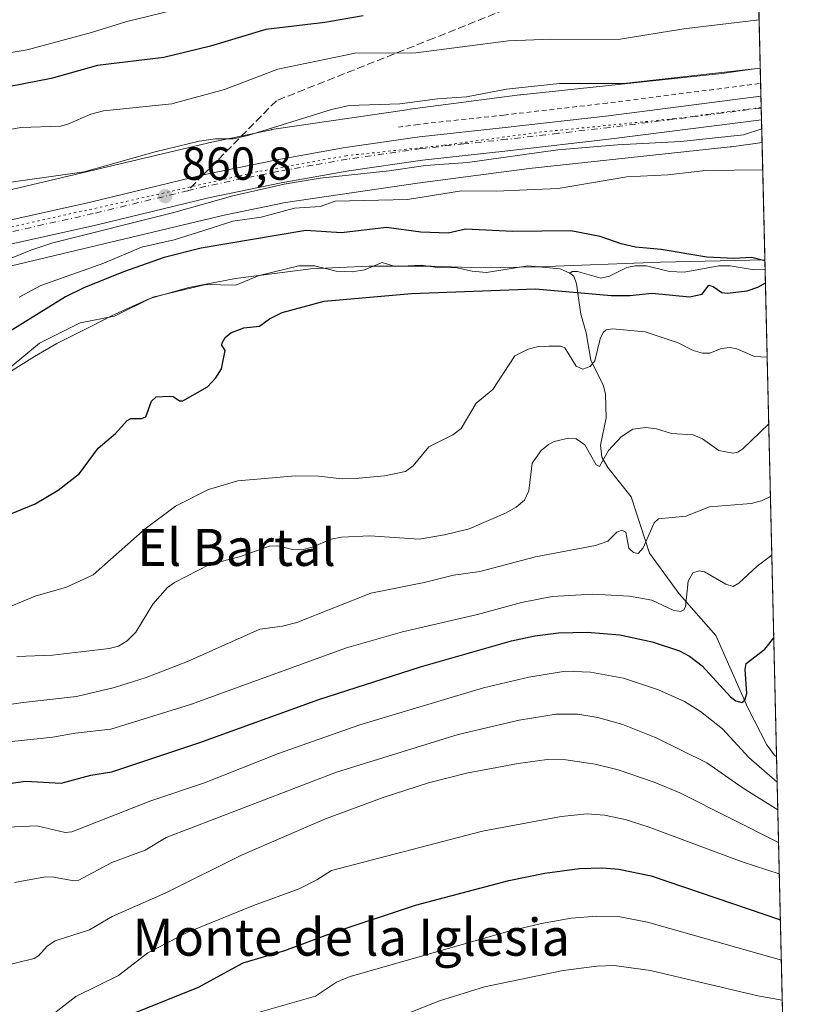
# Model space of a CAD drawing. Units: metres. Extents: x 658084 to 661538, y 4753386 to 4755779.
# Drawn here: x 661368 to 661538, y 4753675 to 4753888 of the extents above; entities that cross this region are included whole.
import ezdxf
from ezdxf.enums import TextEntityAlignment as Align

# ---------------------------------------------------------------- set-up
doc = ezdxf.new("R2010")
doc.units = ezdxf.units.M
doc.header["$MEASUREMENT"] = 0
for name, pattern in [('DGN Style 2', [1.6480167562047852, 0.988810053722871, -0.6592067024819142]), ('DGN Style 3', [2.307223458686699, 1.648016756204785, -0.6592067024819142]), ('DGN Style 4', [2.6384748266838614, 1.318413404963828, -0.6592067024819142, 0.001648016756204785, -0.6592067024819142]), ('DGN Style 5', [1.1536117293433497, 0.4944050268614355, -0.6592067024819142])]:
    doc.linetypes.add(name, pattern=pattern)
for name, color, linetype, lineweight in [('Alambrada', 7, 'DGN Style 2', 0), ('Arbolado forestal CxS', 92, 'Continuous', 0), ('Carretera de calzada única Cxs', 7, 'Continuous', 13), ('Carretera de calzada única eje', 7, 'DGN Style 4', 0), ('Comarca CxS', 21, 'Continuous', 0), ('Comunidad Autónoma CxS', 142, 'Continuous', 0), ('Corriente natural lineal', 142, 'Continuous', 13), ('Curva de nivel maestra', 30, 'Continuous', 30), ('Curva de nivel normal', 30, 'Continuous', 0), ('Municipio', 91, 'Continuous', 13), ('Municipio CxS', 4, 'Continuous', 0), ('Núcleo urbano CxS', 7, 'Continuous', 0), ('Provincia CxS', 1, 'Continuous', 0), ('Punto de cota en terreno', 7, 'Continuous', 0), ('Rótulo de punto de cota en terreno', 7, 'Continuous', 0), ('Senda', 7, 'DGN Style 3', 0), ('Senda no paivmentada conexión', 7, 'DGN Style 3', 0), ('Suelo desnudo CxS', 253, 'Continuous', 0), ('Texto cartográfico', 7, 'Continuous', 0), ('Vía pecuaria eje', 92, 'DGN Style 5', 0)]:
    doc.layers.add(name, color=color, linetype=linetype, lineweight=lineweight)
doc.styles.add('Style-Arial', font='txt')

# ---------------------------------------------------------------- blocks, each defined once
blk = doc.blocks.new('*U8')
at = {"layer": 'Arbolado forestal CxS', "color": 92, "linetype": 'Continuous', "lineweight": 0}
blk.add_polyline3d([(661526.0969000002, 4753960.8422, 902.2483999999969), (661528.0676999995, 4753877.279100001, 865.3564000000043), (661526.8066999996, 4753877.1041, 865.3399000000064), (661519.7814999997, 4753876.142300001, 865.1946999999927), (661476.3602999998, 4753871.5043, 864.558999999994), (661476.1703000005, 4753871.481699999, 864.5574999999953), (661451.9194999998, 4753868.303099999, 864.8534000000074), (661451.9151, 4753868.3025, 864.8533000000025), (661451.7943000002, 4753868.285700001, 864.849199999997), (661423.0559, 4753864.0559, 864.9670999999945), (661422.6601, 4753863.987500001, 864.9768000000041), (661422.5926999999, 4753863.973900001, 864.9777999999933), (661408.9729000004, 4753861.142899999, 865.1967000000004), (661408.7544999998, 4753861.0943, 865.1898999999976), (661359.8019000003, 4753849.4827, 864.8905999999989)], dxfattribs=at)
blk = doc.blocks.new('*U12')
at = {"layer": 'Núcleo urbano CxS', "color": 7, "linetype": 'Continuous', "lineweight": 0}
blk.add_polyline3d([(661359.8019000003, 4753849.4827, 864.8905999999989), (661408.7544999998, 4753861.0943, 865.1898999999976), (661408.9729000004, 4753861.142899999, 865.1967000000004), (661422.5926999999, 4753863.973900001, 864.9777999999933), (661422.6601, 4753863.987500001, 864.9768000000041), (661423.0559, 4753864.0559, 864.9670999999945), (661451.7943000002, 4753868.285700001, 864.849199999997), (661451.9151, 4753868.3025, 864.8533000000025), (661451.9194999998, 4753868.303099999, 864.8534000000074), (661476.1703000005, 4753871.481699999, 864.5574999999953), (661476.3602999998, 4753871.5043, 864.558999999994), (661519.7814999997, 4753876.142300001, 865.1946999999927), (661526.8066999996, 4753877.1041, 865.3399000000064), (661528.0676999995, 4753877.279100001, 865.3564000000043), (661528.4474, 4753861.1798, 859.3196000000027), (661521.8344000002, 4753860.274499999, 859.4906000000047), (661521.7933, 4753860.2689, 859.4896000000008), (661521.5987000001, 4753860.2457, 859.4861999999995), (661478.1546999998, 4753855.6053, 859.1451999999991), (661454.0614999998, 4753852.447100001, 858.874100000001), (661425.6183000002, 4753848.2609, 858.234899999996), (661412.3383, 4753845.5009, 858.4665999999999), (661363.3777000001, 4753833.8873, 859.8781000000017)], dxfattribs=at)
blk = doc.blocks.new('*U14')
at = {"layer": 'Municipio CxS', "color": 4, "linetype": 'Continuous', "lineweight": 0, "flags": 128}
blk.add_lwpolyline([(661366.2929999992, 4753811.749999999), (661371.4160000009, 4753814.971000001), (661376.2439999991, 4753817.779999999), (661380.267000001, 4753819.827000001), (661383.7589999998, 4753821.517999999), (661388.0339999996, 4753823.767000001), (661396.3459999998, 4753827.5), (661404.7270000007, 4753829.933000001), (661414.8170000003, 4753831.834000002), (661431.0480000008, 4753833.964000001), (661443.6249999995, 4753834.491000001), (661457.0170000005, 4753834.532000001), (661467.9180000002, 4753834.131999999), (661480.1190000006, 4753834.397), (661506.5460000009, 4753835.353000001), (661529.0420000007, 4753835.841999999), (661529.0449870655, 4753835.842341661), (661537.7800012304, 4753465.47998245)], dxfattribs=at)
blk = doc.blocks.new('5PATER')
at = {"layer": 'Suelo desnudo CxS', "linetype": 'Continuous', "lineweight": 0}
h = blk.add_hatch(color=51, dxfattribs=at)
edge = h.paths.add_edge_path()
edge.add_ellipse((0, 0), major_axis=(-0.1095731443231308, -0.1110710700762829), ratio=0.9994222409660322, start_angle=0, end_angle=360)
blk = doc.blocks.new('*U18')
at = {"layer": 'Carretera de calzada única Cxs', "color": 7, "linetype": 'Continuous', "lineweight": 13}
blk.add_polyline3d([(661346.9700999996, 4753840.190099999, 862.8411999999954), (661383.5000999998, 4753848.3201, 867.6897999999929), (661407.8601000002, 4753854.220100001, 862.2305999999954), (661423.7200999996, 4753857.5001, 863.0703000000068), (661438.5000999998, 4753860.100099999, 862.4067000000069), (661454.5401, 4753862.4001, 862.9630000000034), (661473.0401, 4753864.420100001, 861.5813000000053), (661495.3400999998, 4753867.0001, 862.7256000000052), (661528.2111000001, 4753871.201500001, 864.0755000000064), (661528.3311999999, 4753866.1063, 863.148199999996), (661495.9501, 4753861.970100001, 862.0752999999969), (661473.6001000004, 4753859.380100001, 862.624100000001), (661455.1700999998, 4753857.380100001, 864.7749999999943), (661439.3000999996, 4753855.100099999, 862.612500000003), (661424.6700999998, 4753852.530099999, 860.5815000000002), (661408.9600999998, 4753849.280099999, 861.171100000007), (661384.6501000002, 4753843.380100001, 862.6944999999978), (661348.0401, 4753835.2401, 861.6103000000004)], dxfattribs=at)

msp = doc.modelspace()

# ---------------------------------------------------------------- linework, layer by layer
at = {"layer": 'Alambrada', "color": 7, "linetype": 'DGN Style 2', "lineweight": 0}
msp.add_polyline3d([(661527.8501000004, 4753873.920100001, 867.0733999999939), (661495.0100999996, 4753869.720100001, 866.4179000000004), (661472.7500999998, 4753867.140100001, 862.6333000000013), (661454.2100999998, 4753865.120100001, 868.5486999999995), (661449.8201000001, 4753864.4801, 866.7970999999961)], dxfattribs=at)
at = {"layer": 'Arbolado forestal CxS', "color": 92, "linetype": 'Continuous', "lineweight": 0, "extrusion": (0.01099302325193865, -0.4660974259120478, 0.8846651021702765), "elevation": -2207732.218852224, "flags": 128}
msp.add_lwpolyline([(773434.3540577113, 4191066.680926052), (773434.3540577114, 4191024.584483488)], dxfattribs=at)
at = {"layer": 'Arbolado forestal CxS', "color": 92, "linetype": 'Continuous', "lineweight": 0, "extrusion": (0.007769708478663276, -0.329425994918452, 0.9441494296466766), "elevation": -1560094.239562956, "flags": 128}
msp.add_lwpolyline([(773436.0036424249, 4472663.574863549), (773436.0036424248, 4472634.624362133)], dxfattribs=at)
at = {"layer": 'Arbolado forestal CxS', "color": 92, "linetype": 'Continuous', "lineweight": 0, "extrusion": (-0.006211793027935994, 0.2633728706647872, 0.9646741131725093), "elevation": 1248741.347609338, "flags": 128}
msp.add_lwpolyline([(-773435.7674901517, -4569354.432677403), (-773435.7674901518, -4569245.253234663)], dxfattribs=at)
at = {"layer": 'Arbolado forestal CxS', "color": 92, "linetype": 'Continuous', "lineweight": 0, "extrusion": (-0.01148943878590465, 0.4871584011645533, 0.8732380459938637), "elevation": 2308985.355562096, "flags": 128}
msp.add_lwpolyline([(-773431.314470966, -4135934.072669106), (-773431.3144709659, -4135849.421696457)], dxfattribs=at)
at = {"layer": 'Arbolado forestal CxS', "color": 92, "linetype": 'Continuous', "lineweight": 0}
for points in [[(661528.0676999995, 4753877.279100001, 865.3564000000043), (661526.8066999996, 4753877.1041, 865.3399000000064), (661519.7814999997, 4753876.142300001, 865.1946999999927), (661476.3602999998, 4753871.5043, 864.558999999994), (661476.1703000005, 4753871.481699999, 864.5574999999953), (661451.9194999998, 4753868.303099999, 864.8534000000074), (661451.9151, 4753868.3025, 864.8533000000025), (661451.7943000002, 4753868.285700001, 864.849199999997), (661423.0559, 4753864.0559, 864.9670999999945), (661422.6601, 4753863.987500001, 864.9768000000041), (661422.5926999999, 4753863.973900001, 864.9777999999933), (661408.9729000004, 4753861.142899999, 865.1967000000004), (661408.7544999998, 4753861.0943, 865.1898999999976), (661359.8019000003, 4753849.4827, 864.8905999999989), (661319.8788999999, 4753841.267300001, 865.2553999999947), (661319.7112999996, 4753841.230900001, 865.2554999999993), (661282.8629000002, 4753832.8215, 861.2399000000006), (661282.5723000001, 4753832.749299999, 861.074099999998), (661282.0713000001, 4753832.597300001, 861.0553999999975), (661281.9524999997, 4753832.5559, 861.0620999999956), (661275.1224999997, 4753830.1171, 862.7805999999982), (661274.7515000004, 4753829.974099999, 862.9127000000008), (661274.4914999995, 4753829.861099999, 863.002099999998), (661260.5317000002, 4753823.4901, 864.213699999993)], [(661267.6177000003, 4753809.1369, 860.0283000000054), (661280.8239000002, 4753815.163899999, 858.4379000000046), (661286.8855, 4753817.328299999, 858.6986999999936), (661323.1875999998, 4753825.613299999, 860.4394999999931), (661363.1438999996, 4753833.835300001, 859.9002999999939), (661363.3777000001, 4753833.8873, 859.8781000000017), (661412.3383, 4753845.5009, 858.4665999999999), (661425.6183000002, 4753848.2609, 858.234899999996), (661454.0614999998, 4753852.447100001, 858.874100000001), (661478.1546999998, 4753855.6053, 859.1451999999991), (661521.5987000001, 4753860.2457, 859.4861999999995), (661521.7933, 4753860.2689, 859.4896000000008), (661521.8344000002, 4753860.274499999, 859.4906000000047), (661528.4474, 4753861.1798, 859.3196000000027), (661537.7800000003, 4753465.480000001, 1007.104500000001)], [(661528.4474, 4753861.1798, 859.3196000000027), (661521.8344000002, 4753860.274499999, 859.4906000000047), (661521.7933, 4753860.2689, 859.4896000000008), (661521.5987000001, 4753860.2457, 859.4861999999995), (661478.1546999998, 4753855.6053, 859.1451999999991), (661454.0614999998, 4753852.447100001, 858.874100000001), (661425.6183000002, 4753848.2609, 858.234899999996), (661412.3383, 4753845.5009, 858.4665999999999), (661363.3777000001, 4753833.8873, 859.8781000000017), (661363.1438999996, 4753833.835300001, 859.9002999999939), (661323.1875999998, 4753825.613299999, 860.4394999999931), (661286.8855, 4753817.328299999, 858.6986999999936), (661280.8239000002, 4753815.163899999, 858.4379000000046), (661267.6177000003, 4753809.1369, 860.0283000000054)]]:
    msp.add_polyline3d(points, dxfattribs=at)
at = {"layer": 'Carretera de calzada única Cxs', "color": 7, "linetype": 'Continuous', "lineweight": 13, "extrusion": (0.004221712640345388, -0.1789556595877023, 0.9838480822992505), "elevation": -847089.2554254549, "flags": 128}
msp.add_lwpolyline([(773460.7848666587, 4660591.156564004), (773460.7848666587, 4660585.976274787)], dxfattribs=at)
at = {"layer": 'Carretera de calzada única Cxs', "color": 7, "linetype": 'Continuous', "lineweight": 13}
for points in [[(661032.0301000001, 4753700.770099999, 852.9988000000012), (661093.5800999999, 4753729.4101, 858.8194999999978), (661150.2701000003, 4753755.670100001, 858.5509000000021), (661189.5301000001, 4753773.3101, 860.4256000000023), (661202.4101, 4753780.3101, 866.9180000000052), (661228.9001000002, 4753796.7501, 861.7489999999962), (661259.5100999996, 4753815.460100001, 866.3273999999947), (661267.7401000002, 4753819.920100001, 863.6855999999971), (661280.8901000004, 4753825.0601, 866.5801999999967), (661289.4101, 4753827.780099999, 863.6257999999945), (661290.3300999999, 4753828.020099999, 863.2866000000067), (661299.2701000003, 4753830.340100001, 862.493100000007), (661317.6601, 4753834.0601, 862.216499999995), (661346.9700999996, 4753840.190099999, 862.8411999999954), (661383.5000999998, 4753848.3201, 867.6897999999929), (661407.8601000002, 4753854.220100001, 862.2305999999954), (661423.7200999996, 4753857.5001, 863.0703000000068), (661438.5000999998, 4753860.100099999, 862.4067000000069), (661454.5401, 4753862.4001, 862.9630000000034), (661473.0401, 4753864.420100001, 861.5813000000053), (661495.3400999998, 4753867.0001, 862.7256000000052), (661528.2110000001, 4753871.201500001, 864.0755000000064)], [(661528.3311999999, 4753866.1063, 863.148199999996), (661495.9501, 4753861.970100001, 862.0752999999969), (661473.6001000004, 4753859.380100001, 862.624100000001), (661455.1700999998, 4753857.380100001, 864.7749999999943), (661439.3000999996, 4753855.100099999, 862.612500000003), (661424.6700999998, 4753852.530099999, 860.5815000000002), (661408.9600999998, 4753849.280099999, 861.171100000007), (661384.6501000002, 4753843.380100001, 862.6944999999978), (661348.0401, 4753835.2401, 861.6103000000004), (661318.6801000005, 4753829.100099999, 860.6698999999935), (661300.4101, 4753825.4001, 860.4832000000025), (661290.8101000005, 4753822.9101, 860.5501999999979), (661282.5800999999, 4753820.290100001, 861.4195000000036), (661269.8800999997, 4753815.3201, 861.3356000000058), (661262.0401, 4753811.0701, 861.6995000000024), (661231.5601000005, 4753792.440099999, 859.5396999999939), (661204.9600999998, 4753775.9301, 859.5898000000016), (661191.7801000001, 4753768.770099999, 858.1045000000014), (661152.3701, 4753751.0601, 856.6337000000058), (661095.7100999998, 4753724.8201, 854.763300000006), (661034.2100999998, 4753696.200099999, 852.4749000000012), (661023.3101000005, 4753690.880200001, 851.8752999999997)]]:
    msp.add_polyline3d(points, dxfattribs=at)
at = {"layer": 'Carretera de calzada única eje', "color": 7, "linetype": 'DGN Style 4', "lineweight": 0}
for points in [[(661528.2712000003, 4753868.651500001, 861.9974999999978), (661495.6401000004, 4753864.4801, 861.8831999999967), (661484.4700999996, 4753863.190099999, 861.4888999999966), (661473.3201000001, 4753861.9001, 861.185500000007), (661464.1001000004, 4753860.9001, 863.026199999993), (661454.8501000004, 4753859.890100001, 863.8420999999945), (661446.8300999999, 4753858.7401, 865.2715999999928), (661438.9001000002, 4753857.600099999, 861.2258000000003), (661431.5100999996, 4753856.300100001, 861.0111000000034), (661424.2001, 4753855.0101, 861.7685000000056), (661416.3400999998, 4753853.390100001, 861.9934000000068), (661408.4001000002, 4753851.7501, 861.0252999999939), (661404.4972999999, 4753850.804099999, 861.5644999999931)], [(661404.4972999999, 4753850.804099999, 861.5644999999931), (661384.0701000001, 4753845.850099999, 864.1977999999945), (661365.7701000003, 4753841.780099999, 861.6554000000034), (661347.5000999998, 4753837.710100001, 861.0219999999972), (661332.8201000001, 4753834.640100001, 861.621499999994), (661318.1700999998, 4753831.5801, 860.7356000000001), (661309.0401, 4753829.7301, 861.1092999999966), (661299.8400999998, 4753827.870100001, 860.8228999999993), (661290.7901, 4753825.520099999, 861.5356999999932), (661290.2200999996, 4753825.370100001, 861.6992000000029), (661285.9901000002, 4753824.030099999, 862.0699000000022), (661281.7301000003, 4753822.670100001, 861.7823000000062), (661275.3800999997, 4753820.190099999, 862.7504999999946), (661268.8101000005, 4753817.620100001, 861.289499999999), (661264.7001, 4753815.390100001, 862.0047000000051), (661260.7701000003, 4753813.2601, 862.5366000000067), (661245.4700999996, 4753803.9101, 860.7641000000004), (661230.2301000003, 4753794.590100001, 860.306899999996), (661203.6801000005, 4753778.120100001, 861.2878000000056), (661190.6501000002, 4753771.040100001, 858.6088000000019), (661170.9501, 4753762.1801, 857.0375000000058), (661151.3201000001, 4753753.360099999, 856.9170000000014), (661094.6401000004, 4753727.110099999, 855.1659000000074), (661033.1201, 4753698.4801, 852.4214999999967)]]:
    msp.add_polyline3d(points, dxfattribs=at)
at = {"layer": 'Comarca CxS', "color": 21, "linetype": 'Continuous', "lineweight": 0, "flags": 128}
msp.add_lwpolyline([(658579.0679209287, 4753396.547886269), (658137.0600012054, 4753386.249982449), (658083.6600012068, 4755699.569982426), (658648.1330000003, 4755712.7272), (659096.508418798, 4755723.17819914), (659526.934052531, 4755733.211147225), (660615.4257000005, 4755758.582699998), (661120.5266245956, 4755770.355999216), (661122.6287996543, 4755770.404998999), (661483.2200012319, 4755778.809982427), (661496.8671303523, 4755200.175209535), (661497.6485000007, 4755167.045799999), (661529.0449870655, 4753835.842341661), (661537.7800012304, 4753465.47998245), (660862.2636117169, 4753449.741796554), (660529.797419698, 4753441.995996725), (660450.4180695255, 4753440.14661603)], close=True, dxfattribs=at)
at = {"layer": 'Comunidad Autónoma CxS', "color": 142, "linetype": 'Continuous', "lineweight": 0, "flags": 128}
msp.add_lwpolyline([(658579.0679209287, 4753396.547886269), (658137.0600012054, 4753386.249982449), (658083.6600012068, 4755699.569982426), (658648.1330000003, 4755712.7272), (659096.508418798, 4755723.17819914), (659526.934052531, 4755733.211147225), (660615.4257000005, 4755758.582699998), (661120.5266245956, 4755770.355999216), (661122.6287996543, 4755770.404998999), (661483.2200012319, 4755778.809982427), (661496.8671303523, 4755200.175209535), (661497.6485000007, 4755167.045799999), (661529.0449870655, 4753835.842341661), (661537.7800012304, 4753465.47998245), (660862.2636117169, 4753449.741796554), (660529.797419698, 4753441.995996725), (660450.4180695255, 4753440.14661603)], close=True, dxfattribs=at)
at = {"layer": 'Corriente natural lineal', "color": 142, "linetype": 'Continuous', "lineweight": 13}
for points in [[(661487, 4753833, 849.1872000000004), (661484.8679999998, 4753833.9549, 849.1921000000002), (661477.8794999998, 4753834.550200001, 849.0519000000058), (661468.9901000002, 4753833.170600001, 848.8614999999991), (661465.8627000004, 4753833.4199, 848.827900000004), (661462.3048, 4753834.2465, 848.8913999999932), (661458.9391999999, 4753834.163100001, 848.8591000000015), (661454.8740999997, 4753834.7293, 848.8294000000025), (661449.2441999996, 4753834.4047, 848.6757999999973), (661446.4998000005, 4753835.292500001, 848.6958000000013), (661442.6535999998, 4753833.747099999, 848.5325000000012), (661439.9790000003, 4753833.2719, 848.4410000000062), (661436.5140000005, 4753833.396199999, 848.3861000000034), (661431.8662, 4753834.550799999, 848.4824999999984), (661428.448, 4753834.611400001, 848.4612000000053), (661419.8997, 4753832.4814, 847.9802999999956), (661414.9170000004, 4753830.4188, 848.0779999999941), (661408.4423000002, 4753830.576199999, 848.0988000000071), (661397.0045999996, 4753827.784399999, 847.9226000000054), (661388.7280000001, 4753823.713099999, 847.8607000000047), (661381.3211000003, 4753822.244100001, 847.7982000000047), (661372.5114000002, 4753817.899700001, 847.7786000000051), (661366.2035999997, 4753812.6171, 847.3246000000073)], [(661529.0919000005, 4753833.853900001, 849.7798999999941), (661526.7759999996, 4753833.7064, 849.792100000006), (661521.5571999997, 4753834.5747, 849.948000000004), (661519.0899999999, 4753834.610099999, 849.9450999999973), (661511.6376, 4753833.226, 849.7437000000064), (661508.4648000002, 4753833.389000001, 849.7474999999978), (661503.5290999999, 4753834.5755, 849.785600000003), (661501.0657000003, 4753834.6033, 849.7102000000014), (661499.2828000003, 4753834.239700001, 849.6024999999937), (661495.5131999999, 4753832.345600001, 849.3531999999979), (661493.6486999998, 4753831.933900001, 849.3754999999946), (661488.6229999998, 4753833.364700001, 849.2090999999928), (661487.4513999998, 4753833.359300001, 849.178899999999), (661487, 4753833, 849.1872000000004)], [(661531.5751999998, 4753728.560500001, 878.5427999999956), (661531.0899999999, 4753728.997400001, 878.5293999999994), (661529.4819999998, 4753731.1632, 878.1745999999986), (661525.3523000004, 4753739.138800001, 875.9906999999948), (661518.4735000003, 4753754.7818, 871.813500000004), (661510.5500999996, 4753763.7565, 868.8674000000028), (661504.1586999996, 4753772.538000001, 865.4570999999996), (661500.2346999999, 4753784.696900001, 862.4584000000032), (661495.1644000001, 4753791.0733, 860.5491000000038), (661493.8694000002, 4753793.286900001, 859.9756999999954), (661493.5532999998, 4753795.8915, 859.4434999999941), (661494.7753, 4753801.7301, 858.4177000000054), (661494.6929000001, 4753806.8552, 857.0757000000013), (661494.2456, 4753808.663699999, 856.543399999995), (661491.5261000004, 4753814.2064, 854.747000000003), (661490.5175999999, 4753820.1325, 853.3034000000043), (661489.3645000001, 4753824.153100001, 851.8987999999954), (661488.3924000004, 4753830.664899999, 849.6324000000022), (661487.8540000003, 4753832.335300001, 849.2259000000049), (661487, 4753833, 849.1872000000004)]]:
    msp.add_polyline3d(points, dxfattribs=at)
at = {"layer": 'Curva de nivel maestra', "color": 30, "linetype": 'Continuous', "lineweight": 30, "flags": 128}
for points, elevation in [([(661442.3399999999, 4753888.5801), (661434.1200000001, 4753887.110099999), (661421.3899999997, 4753885.5801), (661409.3899999997, 4753882.020099999), (661399.3399999999, 4753879.5801), (661385.0599999997, 4753877.8301), (661375.0499999998, 4753875.0601), (661362.8200000003, 4753872.6601), (661345.4299999997, 4753868.540100001), (661337.4000000004, 4753865.950099999), (661323.8499999996, 4753863.420100001), (661312.2400000002, 4753862.640100001), (661306.2800000003, 4753862.7501), (661297.9199999999, 4753861.690099999), (661295.75, 4753861.9101), (661287.5599999997, 4753864.050100001), (661284.1500000004, 4753866.350099999), (661281.8899999997, 4753869.100099999), (661279.6699999999, 4753876.350099999), (661274.3899999997, 4753886.210100001), (661272.8099999997, 4753890.960100001)], 875), ([(661529.0499999998, 4753835.630100001), (661526.2699999996, 4753836.390100001), (661522.3799999999, 4753836.1501), (661516.5199999996, 4753836.460100001), (661506.6500000004, 4753838.090100001), (661501.1399999997, 4753838.630100001), (661498.0700000003, 4753839.300100001), (661493.5199999996, 4753840.880100001), (661487.2100000001, 4753842.170100001), (661474.7000000002, 4753842.020099999), (661464.4199999999, 4753842.4801), (661460.7199999997, 4753841.620100001), (661454.8399999999, 4753841.8301), (661447.4000000004, 4753842.890100001), (661437.7199999997, 4753841.7401), (661430.0199999996, 4753842.210100001), (661407.3899999997, 4753838.360099999), (661399.4500000002, 4753836.4001), (661390.6399999997, 4753833.280099999), (661382.0599999997, 4753829.8301), (661378.1500000004, 4753827.920100001), (661362.5, 4753818.2301)], 850), ([(661362.2300000006, 4753779.360099999), (661371.5499999998, 4753783.190099999), (661376.5800000001, 4753786.110099999), (661381.1799999997, 4753789.770099999), (661385.1900000004, 4753795.2401), (661388.9100000003, 4753798.380100001), (661391.4699999997, 4753801.220100001), (661392.2400000002, 4753801.620100001), (661394.5700000003, 4753801.630100001), (661395.4500000002, 4753802.0001), (661396.6900000004, 4753805.350099999), (661397.7100000001, 4753806.290100001), (661400.4699999997, 4753806.4301), (661401.3899999997, 4753806.350099999), (661402.7599999999, 4753805.4301), (661403.4299999997, 4753805.420100001), (661408.7699999996, 4753808.4301), (661410.5800000001, 4753810.380100001), (661411.7599999999, 4753812.360099999), (661412.5999999996, 4753816.3301), (661411.9000000004, 4753817.450099999), (661411.9199999999, 4753817.970100001), (661412.5999999996, 4753819.110099999), (661413.7800000003, 4753820.120100001), (661416.6399999997, 4753821.1601), (661420.0300000003, 4753821.530099999), (661422.1399999997, 4753823.170100001), (661424.8700000001, 4753824.540100001), (661433.9500000002, 4753826.940099999), (661452.7999999998, 4753828.640100001), (661479.5899999999, 4753829.590100001), (661495.8700000001, 4753828.1801), (661499.8799999999, 4753828.190099999), (661504.7599999999, 4753828.6801), (661512.7599999999, 4753827.9101), (661515.4900000002, 4753828.4901), (661516.9400000004, 4753830.380100001), (661517.9100000003, 4753830.120100001), (661519.79, 4753828.8101), (661520.9600000001, 4753828.6601), (661525.2000000002, 4753829.210100001), (661527.5300000003, 4753829.9901), (661529.1611000003, 4753830.920399999)], 850), ([(661361.2599999999, 4753722.130100001), (661369.4900000002, 4753723.3201), (661377.2199999997, 4753722.890100001), (661383.6200000001, 4753724.620100001), (661388.1500000004, 4753725.3201), (661407.0899999999, 4753731.640100001), (661432.8300000001, 4753740.940099999), (661454.7100000001, 4753747.970100001), (661474.4100000003, 4753753.630100001), (661479.4299999997, 4753754.700099999), (661484.5499999998, 4753755.340100001), (661490.6799999997, 4753755.520099999), (661497.79, 4753754.9301), (661504.7000000002, 4753753.4101), (661510.6299999999, 4753751.420100001), (661512.7599999999, 4753750.3101), (661515.5499999998, 4753748.2501), (661521.6299999999, 4753741.5101), (661522.7599999999, 4753740.6501), (661524.0700000003, 4753740.270099999), (661524.75, 4753740.770099999), (661525.1500000004, 4753742.220100001), (661524.8099999997, 4753747.4001), (661525.04, 4753748.710100001), (661529.0800000001, 4753751.850099999), (661530.9696000004, 4753754.239600001)], 875), ([(661393.2699999996, 4753673.380100001), (661406.8200000003, 4753678.840100001), (661416.4699999997, 4753684.120100001), (661425.4800000006, 4753686.7401), (661436.1200000001, 4753690.720100001), (661453.6399999997, 4753696.5701), (661473.79, 4753701.850099999), (661481.5999999996, 4753703.470100001), (661489.0499999998, 4753704.4801), (661494.0300000003, 4753704.630100001), (661497.5300000003, 4753704.340100001), (661504.5499999998, 4753702.860099999), (661532.4016000006, 4753693.343), (661532.4058999997, 4753693.341499999)], 900)]:
    msp.add_lwpolyline(points, dxfattribs=dict(at, elevation=elevation))
at = {"layer": 'Curva de nivel normal', "color": 30, "linetype": 'Continuous', "lineweight": 0, "flags": 128}
for points, elevation in [([(661401.4600000001, 4753889.800000001), (661391.4000000004, 4753887.34), (661383.7400000002, 4753884.930000001), (661369.8899999997, 4753881.230000001), (661365.5499999998, 4753880.5), (661358.9199999999, 4753880.109999999), (661352.3799999999, 4753878.439999999), (661336.7400000002, 4753875.92), (661322.5099999999, 4753872.82), (661309.0499999998, 4753871.970000001), (661298.25, 4753871.75), (661296.2000000002, 4753872.300000001), (661291.7199999997, 4753874.630000001), (661288.25, 4753878.279999999), (661284.3899999997, 4753884.01), (661281.0300000003, 4753890.060000001)], 880), ([(661527.8217000002, 4753887.710300001), (661511.5800000001, 4753885.75), (661497.3799999999, 4753883.449999999), (661482.8700000001, 4753883.5), (661473.75, 4753883.189999999), (661453.7199999997, 4753880.600000001), (661440.6100000005, 4753880.52), (661423.9400000004, 4753877.02), (661412.4500000002, 4753872.680000001), (661401.1100000005, 4753869.539999999), (661386.3300000001, 4753868.02), (661383.5700000003, 4753867.32), (661378.6600000003, 4753865.17), (661377.0199999996, 4753864.76), (661368.4600000001, 4753864.42), (661362.5999999996, 4753863.380000001)], 870), ([(661528.0679000001, 4753877.2698), (661528.0634000005, 4753877.269300001), (661498.54, 4753873.970000001), (661484.7599999999, 4753873.949999999), (661473.2800000003, 4753872.710000001), (661464.7000000002, 4753871.08), (661458.4400000004, 4753870.66), (661450.25, 4753869.539999999), (661439.3099999997, 4753869.17), (661435.5300000003, 4753868.33), (661417.4500000002, 4753862.699999999), (661414.3700000001, 4753862), (661410.5300000003, 4753861.970000001), (661406.9800000006, 4753861.52), (661397.4900000002, 4753859.180000001), (661382.1399999997, 4753854.91), (661362.2599999999, 4753852.08)], 865), ([(661528.3768999996, 4753864.1689), (661524.4500000002, 4753862.83), (661510.9000000004, 4753861.41), (661497.2599999999, 4753860.74), (661484.3799999999, 4753859.640000001), (661464.8899999997, 4753856.9), (661455.7999999998, 4753856.26), (661448, 4753855.09), (661433.0999999996, 4753853.52), (661425.3300000001, 4753852.230000001), (661414.2699999996, 4753849.66), (661401.5099999999, 4753846.08), (661375.3600000005, 4753839.560000001), (661370.6299999999, 4753837.99), (661356.2300000006, 4753832.140000001)], 860), ([(661368.1600000003, 4753827.810000001), (661372.7999999998, 4753830.310000001), (661386.4199999999, 4753835.140000001), (661394.5099999999, 4753838.640000001), (661401.5800000001, 4753840.17), (661409.3200000003, 4753842.67), (661414.25, 4753844.24), (661420.3499999996, 4753845.100000001), (661427.5700000003, 4753847.029999999), (661433.0999999996, 4753847.42), (661436.2999999998, 4753848.51), (661451.9100000003, 4753848.869999999), (661463.5599999997, 4753850.76), (661471.0599999997, 4753850.720000001), (661484.4600000001, 4753851.279999999), (661499.2400000002, 4753853.83), (661508.1500000004, 4753854.210000001), (661516.2999999998, 4753855.16), (661528.5811000002, 4753855.319800001), (661528.5856, 4753855.3202)], 855), ([(661529.5401, 4753814.850000001), (661526.8099999997, 4753815.01), (661523.04, 4753816.65), (661521.5, 4753816.970000001), (661519.6100000005, 4753816.74), (661517.2000000002, 4753815.699999999), (661515.6299999999, 4753815.730000001), (661513.5700000003, 4753816.33), (661510.3799999999, 4753817.939999999), (661503.2300000006, 4753820.34), (661496.1699999999, 4753820.980000001), (661494.79, 4753820.77), (661494.1699999999, 4753820.220000001), (661493.5300000003, 4753818.789999999), (661492.3700000001, 4753814.050000001), (661491.3200000003, 4753812.859999999), (661489.7400000002, 4753812.24), (661488.3099999997, 4753812.9), (661485.8899999997, 4753816.9), (661485.0300000003, 4753817.220000001), (661482.4400000004, 4753817.220000001), (661480.1600000003, 4753817.140000001), (661477.9400000004, 4753816.619999999), (661475.1200000001, 4753815.130000001), (661470.3399999999, 4753807.9), (661466.7300000006, 4753804.92), (661463.5499999998, 4753799.439999999), (661461.7300000006, 4753798.08), (661456.5599999997, 4753795.49), (661453.1699999999, 4753791.42), (661451.5099999999, 4753790.17), (661447, 4753789.27), (661441.5199999996, 4753788.699999999), (661437.8600000005, 4753788.619999999), (661432.7199999997, 4753789.17), (661427.75, 4753789.27), (661415.29, 4753788.17), (661408.9600000001, 4753786.279999999), (661401.8700000001, 4753782.689999999), (661395.2999999998, 4753777.76), (661384.1200000001, 4753767.84), (661378.3600000005, 4753765.210000001), (661371.5800000001, 4753763.25), (661363.5499999998, 4753759.939999999)], 855), ([(661367.6500000004, 4753750.220000001), (661375.29, 4753750.52), (661387.5199999996, 4753751.939999999), (661389.5800000001, 4753752.480000001), (661391.4299999997, 4753753.58), (661393.3300000001, 4753755.480000001), (661397, 4753761.52), (661400.1299999999, 4753765.130000001), (661401.6200000001, 4753766.199999999), (661409.2100000001, 4753770.07), (661415.8700000001, 4753771.82), (661422.1699999999, 4753774.029999999), (661423.9400000004, 4753774.130000001), (661427.1399999997, 4753773.350000001), (661429.1200000001, 4753773.279999999), (661431.3300000001, 4753773.859999999), (661435.4800000006, 4753775.57), (661437.6600000003, 4753776.029999999), (661443.7699999996, 4753776.27), (661454.4199999999, 4753775.560000001), (661459.9299999997, 4753776.470000001), (661465.2400000002, 4753777.83), (661473.0999999996, 4753781.15), (661475.3700000001, 4753782.460000001), (661477.1799999997, 4753783.970000001), (661478.1500000004, 4753785.980000001), (661478.8399999999, 4753791.970000001), (661480.7800000003, 4753794.699999999), (661482.3499999996, 4753796.039999999), (661483.5999999996, 4753796.619999999), (661486.6699999999, 4753797.359999999), (661488.3200000003, 4753797.210000001), (661490.2100000001, 4753795.9), (661492.6500000004, 4753791.609999999), (661493.3499999996, 4753791.24), (661495.3099999997, 4753794.680000001), (661498.0300000003, 4753797.640000001), (661500.5800000001, 4753799.33), (661503.4000000004, 4753799.699999999), (661505.6699999999, 4753799.41), (661508.9199999999, 4753798.390000001), (661513.5800000001, 4753798.100000001), (661515.5899999999, 4753797.230000001), (661519.0999999996, 4753794.74), (661522.1500000004, 4753794.140000001), (661523.2100000001, 4753794.359999999), (661524.29, 4753795.100000001), (661529.8789999997, 4753800.4791)], 860), ([(661347.5899999999, 4753737.230000001), (661368.9800000006, 4753740.289999999), (661380.5300000003, 4753741.619999999), (661388.6799999997, 4753743.51), (661395.5199999996, 4753745.689999999), (661404.4299999997, 4753749.140000001), (661420.0800000001, 4753756.15), (661424.9500000002, 4753756.789999999), (661428.0300000003, 4753757.550000001), (661444, 4753763.869999999), (661455.5599999997, 4753766.189999999), (661461.8799999999, 4753767.779999999), (661467.54, 4753768.59), (661479.54, 4753771.720000001), (661492.5300000003, 4753774.180000001), (661495.1500000004, 4753775.16), (661497.0999999996, 4753777.039999999), (661498.1799999997, 4753777.52), (661499.0300000003, 4753777.08), (661499.7000000002, 4753773.619999999), (661500.7000000002, 4753772.710000001), (661501.7199999997, 4753772.49), (661502.8099999997, 4753773.680000001), (661505.1600000003, 4753779.109999999), (661506.1100000005, 4753779.99), (661512.0199999996, 4753780.529999999), (661517.1100000005, 4753782.58), (661526.1100000005, 4753783.25), (661528.3399999999, 4753783.82), (661530.25, 4753784.75)], 865), ([(661363.7699999996, 4753731.560000001), (661375.4000000004, 4753732.779999999), (661380.2000000002, 4753733.67), (661387.9100000003, 4753734.539999999), (661405.0899999999, 4753739.859999999), (661438.7800000003, 4753752.130000001), (661450.8600000005, 4753755.529999999), (661467.0700000003, 4753759.310000001), (661476.5, 4753761.92), (661483.1600000003, 4753763.16), (661491.9199999999, 4753763.720000001), (661499.8399999999, 4753763.25), (661504.6500000004, 4753762.359999999), (661509.25, 4753760.199999999), (661510.8399999999, 4753759.970000001), (661511.5999999996, 4753760.34), (661511.9600000001, 4753760.960000001), (661512.4900000002, 4753766.5), (661513.4900000002, 4753768.279999999), (661514.8799999999, 4753768.720000001), (661516.0099999999, 4753768.529999999), (661520.6399999997, 4753765.82), (661522.2000000002, 4753765.369999999), (661523.4100000003, 4753766.039999999), (661527.4100000003, 4753769.77), (661530.5483999997, 4753772.098900001)], 870), ([(661365.5800000001, 4753713.390000001), (661371.9199999999, 4753713.640000001), (661378.04, 4753712.210000001), (661379.4600000001, 4753712.34), (661396.5800000001, 4753719.039999999), (661408.1399999997, 4753722.92), (661424.1100000005, 4753729.289999999), (661441.6699999999, 4753735.470000001), (661468.3200000003, 4753743.449999999), (661478.0999999996, 4753745.800000001), (661486.0199999996, 4753747.039999999), (661491.4400000004, 4753746.880000001), (661498.5700000003, 4753745.529999999), (661506.0899999999, 4753743.060000001), (661511.7199999997, 4753740.5), (661515.1500000004, 4753738.380000001), (661519.9400000004, 4753734.640000001), (661525.6100000005, 4753728.41), (661531.7000000002, 4753723.109999999), (661531.7038000004, 4753723.1073)], 880), ([(661367.1100000005, 4753701.449999999), (661373.7800000003, 4753702.65), (661375.6299999999, 4753702.609999999), (661379.9600000001, 4753701.800000001), (661381.0199999996, 4753701.949999999), (661388.1399999997, 4753705.75), (661395.2999999998, 4753708.4), (661399.8200000003, 4753711.17), (661436.6399999997, 4753725.25), (661462.9000000004, 4753733.359999999), (661476.0599999997, 4753736.5), (661484.0099999999, 4753737.76), (661488.6799999997, 4753737.800000001), (661493, 4753737.09), (661498.3799999999, 4753735.52), (661505.5800000001, 4753732.65), (661516.5199999996, 4753727.27), (661524.4000000004, 4753721.779999999), (661531.8399999999, 4753717.16), (661531.8442000002, 4753717.157600001)], 885), ([(661363.9900000002, 4753683.26), (661371.4000000004, 4753684.99), (661372.3099999997, 4753685.59), (661374.1699999999, 4753687.710000001), (661375.9100000003, 4753688.810000001), (661383.3200000003, 4753691.199999999), (661388.1900000004, 4753694.109999999), (661399.7599999999, 4753699.17), (661416.25, 4753707.430000001), (661434.2300000006, 4753715.180000001), (661446.7000000002, 4753719.82), (661456.4500000002, 4753722.939999999), (661464.6500000004, 4753725.050000001), (661475.8300000001, 4753727.130000001), (661482.0599999997, 4753727.960000001), (661486.0800000001, 4753727.949999999), (661492.4500000002, 4753727.02), (661497.4100000003, 4753725.77), (661505.1900000004, 4753723.09), (661510.7000000002, 4753720.779999999), (661532.0089999996, 4753710.0503), (661532.0118000006, 4753710.0493)], 890), ([(661532.1703000005, 4753703.3299), (661524.1699999999, 4753705.9), (661503.8899999997, 4753713.449999999), (661498.8899999997, 4753715.01), (661494.4600000001, 4753715.99), (661490.7100000001, 4753716.25), (661485.1100000005, 4753715.689999999), (661468.0899999999, 4753712.529999999), (661435.5, 4753704.039999999), (661432.3899999997, 4753701.99), (661428.5800000001, 4753700.09), (661418.6799999997, 4753696.470000001), (661404.5300000003, 4753690.710000001), (661395.8799999999, 4753686.230000001), (661389.5800000001, 4753681.32), (661380.3600000005, 4753676.83), (661370.9199999999, 4753669.470000001)], 895), ([(661532.6111000003, 4753684.639699999), (661503.7400000002, 4753692.9), (661497.75, 4753694.029999999), (661492.79, 4753694.140000001), (661487.2599999999, 4753693.710000001), (661480.8600000005, 4753692.58), (661473.5700000003, 4753690.84), (661439.5800000001, 4753681.140000001), (661436.5999999996, 4753679.890000001), (661432.0999999996, 4753676.880000001), (661419.5199999996, 4753673.33)], 905), ([(661532.8134000005, 4753676.0606), (661532.8099999997, 4753676.060000001), (661527.5300000003, 4753676.980000001), (661504.3399999999, 4753682.460000001), (661496.5199999996, 4753683.51), (661492.7699999996, 4753683.390000001), (661485.5499999998, 4753682.42), (661468.5700000003, 4753678.939999999), (661458.8600000005, 4753675.91), (661448.4800000006, 4753671.800000001)], 910)]:
    msp.add_lwpolyline(points, dxfattribs=dict(at, elevation=elevation))
at = {"layer": 'Municipio', "color": 91, "linetype": 'Continuous', "lineweight": 13, "flags": 128}
msp.add_lwpolyline([(661366.2929999998, 4753811.75), (661371.4160000014, 4753814.971000002), (661376.2440000018, 4753817.779999998), (661380.2670000015, 4753819.827000001), (661383.7590000004, 4753821.518), (661388.0340000002, 4753823.767), (661396.3460000004, 4753827.499999999), (661404.7270000011, 4753829.933000002), (661414.8170000007, 4753831.834000003), (661431.0480000013, 4753833.964000001), (661443.6250000001, 4753834.490999999), (661457.017000001, 4753834.532000001), (661467.9180000006, 4753834.131999998), (661480.1190000013, 4753834.397000001), (661506.5460000016, 4753835.353000003), (661529.0420000014, 4753835.841999998), (661529.0449870682, 4753835.842341662)], dxfattribs=at)
msp.add_lwpolyline([(661366.2929999998, 4753811.75), (661371.4160000014, 4753814.971000002), (661376.2440000018, 4753817.779999998), (661380.2670000015, 4753819.827000001), (661383.7590000004, 4753821.518), (661388.0340000002, 4753823.767), (661396.3460000004, 4753827.499999999), (661404.7270000011, 4753829.933000002), (661414.8170000007, 4753831.834000003), (661431.0480000013, 4753833.964000001), (661443.6250000001, 4753834.490999999), (661457.017000001, 4753834.532000001), (661467.9180000006, 4753834.131999998), (661480.1190000013, 4753834.397000001), (661506.5460000016, 4753835.353000003), (661529.0420000014, 4753835.841999998), (661529.0449870682, 4753835.842341662)], dxfattribs=at)
at = {"layer": 'Municipio CxS', "color": 4, "linetype": 'Continuous', "lineweight": 0, "flags": 128}
msp.add_lwpolyline([(661497.6485000007, 4755167.045799999), (661529.0449870655, 4753835.842341661), (661529.0420000007, 4753835.841999999), (661506.5460000009, 4753835.353000001), (661480.1190000006, 4753834.397), (661467.9180000002, 4753834.131999999), (661457.0170000005, 4753834.532000001), (661443.6249999995, 4753834.491000001), (661431.0480000008, 4753833.964000001), (661414.8170000003, 4753831.834000002), (661404.7270000007, 4753829.933000001), (661396.3459999998, 4753827.5), (661388.0339999996, 4753823.767000001), (661383.7589999998, 4753821.517999999), (661380.267000001, 4753819.827000001), (661376.2439999991, 4753817.779999999), (661371.4160000009, 4753814.971000001), (661366.2929999992, 4753811.749999999)], dxfattribs=at)
at = {"layer": 'Núcleo urbano CxS', "color": 7, "linetype": 'Continuous', "lineweight": 0, "extrusion": (0.01144047817686071, -0.4848720358192723, 0.8745102768633191), "elevation": -2296697.193865348, "flags": 128}
msp.add_lwpolyline([(773479.7676685154, 4142931.373633688), (773479.7676685154, 4142924.421981232)], dxfattribs=at)
at = {"layer": 'Núcleo urbano CxS', "color": 7, "linetype": 'Continuous', "lineweight": 0, "extrusion": (0.008295818015928205, -0.3519856214017011, 0.93596864356126), "elevation": -1666999.600527914, "flags": 128}
msp.add_lwpolyline([(773355.6688351397, 4433953.659982291), (773355.6688351396, 4433950.934775461)], dxfattribs=at)
at = {"layer": 'Núcleo urbano CxS', "color": 7, "linetype": 'Continuous', "lineweight": 0, "extrusion": (0.005497251832317934, -0.2331934242095306, 0.9724148328402473), "elevation": -1104097.047811473, "flags": 128}
msp.add_lwpolyline([(773380.089661872, 4606488.955441491), (773380.089661872, 4606486.337312859)], dxfattribs=at)
at = {"layer": 'Núcleo urbano CxS', "color": 7, "linetype": 'Continuous', "lineweight": 0, "extrusion": (0.005114890131068778, -0.2168546147221199, 0.9761905111056284), "elevation": -1026674.229621417, "flags": 128}
msp.add_lwpolyline([(773441.3472630024, 4624347.731139682), (773441.3472630024, 4624342.683077708)], dxfattribs=at)
at = {"layer": 'Núcleo urbano CxS', "color": 7, "linetype": 'Continuous', "lineweight": 0}
for points in [[(661528.0676999995, 4753877.279100001, 865.3564000000043), (661526.8066999996, 4753877.1041, 865.3399000000064), (661519.7814999997, 4753876.142300001, 865.1946999999927), (661476.3602999998, 4753871.5043, 864.558999999994), (661476.1703000005, 4753871.481699999, 864.5574999999953), (661451.9194999998, 4753868.303099999, 864.8534000000074), (661451.9151, 4753868.3025, 864.8533000000025), (661451.7943000002, 4753868.285700001, 864.849199999997), (661423.0559, 4753864.0559, 864.9670999999945), (661422.6601, 4753863.987500001, 864.9768000000041), (661422.5926999999, 4753863.973900001, 864.9777999999933), (661408.9729000004, 4753861.142899999, 865.1967000000004), (661408.7544999998, 4753861.0943, 865.1898999999976), (661359.8019000003, 4753849.4827, 864.8905999999989), (661319.8788999999, 4753841.267300001, 865.2553999999947), (661319.7112999996, 4753841.230900001, 865.2554999999993), (661282.8629000002, 4753832.8215, 861.2399000000006), (661282.5723000001, 4753832.749299999, 861.074099999998), (661282.0713000001, 4753832.597300001, 861.0553999999975), (661281.9524999997, 4753832.5559, 861.0620999999956), (661275.1224999997, 4753830.1171, 862.7805999999982), (661274.7515000004, 4753829.974099999, 862.9127000000008), (661274.4914999995, 4753829.861099999, 863.002099999998), (661260.5317000002, 4753823.4901, 864.213699999993)], [(661528.4474, 4753861.1798, 859.3196000000027), (661521.8344000002, 4753860.274499999, 859.4906000000047), (661521.7933, 4753860.2689, 859.4896000000008), (661521.5987000001, 4753860.2457, 859.4861999999995), (661478.1546999998, 4753855.6053, 859.1451999999991), (661454.0614999998, 4753852.447100001, 858.874100000001), (661425.6183000002, 4753848.2609, 858.234899999996), (661412.3383, 4753845.5009, 858.4665999999999), (661363.3777000001, 4753833.8873, 859.8781000000017), (661363.1438999996, 4753833.835300001, 859.9002999999939), (661323.1875999998, 4753825.613299999, 860.4394999999931), (661286.8855, 4753817.328299999, 858.6986999999936), (661280.8239000002, 4753815.163899999, 858.4379000000046), (661267.6177000003, 4753809.1369, 860.0283000000054)]]:
    msp.add_polyline3d(points, dxfattribs=at)
at = {"layer": 'Provincia CxS', "color": 1, "linetype": 'Continuous', "lineweight": 0, "flags": 128}
msp.add_lwpolyline([(658579.0679209287, 4753396.547886269), (658137.0600012054, 4753386.249982449), (658083.6600012068, 4755699.569982426), (658648.1330000003, 4755712.7272), (659096.508418798, 4755723.17819914), (659526.934052531, 4755733.211147225), (660615.4257000005, 4755758.582699998), (661120.5266245956, 4755770.355999216), (661122.6287996543, 4755770.404998999), (661483.2200012319, 4755778.809982427), (661496.8671303523, 4755200.175209535), (661497.6485000007, 4755167.045799999), (661529.0449870655, 4753835.842341661), (661537.7800012304, 4753465.47998245), (660862.2636117169, 4753449.741796554), (660529.797419698, 4753441.995996725), (660450.4180695255, 4753440.14661603)], close=True, dxfattribs=at)
at = {"layer": 'Senda', "color": 7, "linetype": 'DGN Style 3', "lineweight": 0}
msp.add_polyline3d([(661527.1896000003, 4753914.51, 895.9799000000058), (661511.6300999997, 4753905.7401, 891.5659000000015), (661490.1300999997, 4753896.7401, 888.2572999999975), (661457.6300999997, 4753883.7401, 881.8751999999951), (661423.6300999997, 4753870.2401, 879.4931999999973), (661407.8600000005, 4753854.220100001, 862.2305999999954)], dxfattribs=at)
at = {"layer": 'Senda no paivmentada conexión', "color": 7, "linetype": 'DGN Style 3', "lineweight": 0, "extrusion": (-0.09655720093751101, -0.0980876672028728, 0.9904824665231645), "elevation": -529304.1380204108, "flags": 128}
msp.add_lwpolyline([(-2863599.819535682, 3815262.01586518), (-2863599.819535682, 3815257.176392429)], dxfattribs=at)
at = {"layer": 'Vía pecuaria eje', "color": 92, "linetype": 'DGN Style 5', "lineweight": 0}
msp.add_polyline3d([(661528.2684000004, 4753868.769200001, 862.0932999999932), (661509.5503000002, 4753866.3477, 861.8545000000014), (661480.8797000004, 4753863.481699999, 861.6771000000008), (661459.7352, 4753860.615700001, 863.6863000000012), (661438.7180000005, 4753858.354, 861.5950000000012), (661419.6460999995, 4753854.915899999, 863.0243999999948), (661396.1972000003, 4753849.602499999, 865.0372999999963), (661299.7045999998, 4753828.1535, 861.0155999999989), (661285.1207999998, 4753825.1984, 863.5668000000006), (661275.267, 4753821.257900001, 863.6601999999986), (661264.0334000001, 4753815.544299999, 862.2231999999932), (661252.4321, 4753808.2327, 860.7317999999941), (661232.8042000001, 4753796.558599999, 859.6744999999937), (661212.9278999995, 4753783.891100001, 859.422399999996), (661196.7783000005, 4753774.700999999, 860.5843000000023), (661183.8587999997, 4753768.739800001, 860.0348999999987), (661168.7030999997, 4753761.7852, 857.0402000000032), (661149.5721000005, 4753752.098200001, 856.386599999998), (661131.1865999997, 4753743.901699999, 856.0779999999941), (661095.3121999997, 4753726.9834, 855.0043000000006), (661071.9574999996, 4753716.0547, 853.5384000000049)], dxfattribs=at)

# ---------------------------------------------------------------- block references
at = {"layer": 'Arbolado forestal CxS', "color": 92, "linetype": 'Continuous', "lineweight": 0}
msp.add_blockref('*U8', (0, 0), dxfattribs=at)
at = {"layer": 'Carretera de calzada única Cxs', "color": 7, "linetype": 'Continuous', "lineweight": 13}
msp.add_blockref('*U18', (0, 0), dxfattribs=at)
at = {"layer": 'Municipio CxS', "color": 4, "linetype": 'Continuous', "lineweight": 0}
msp.add_blockref('*U14', (0, 0), dxfattribs=at)
at = {"layer": 'Núcleo urbano CxS', "color": 7, "linetype": 'Continuous', "lineweight": 0}
msp.add_blockref('*U12', (0, 0), dxfattribs=at)
at = {"layer": 'Punto de cota en terreno', "color": 7, "linetype": 'Continuous', "lineweight": 0, "xscale": 10, "yscale": 10, "zscale": 10}
msp.add_blockref('5PATER', (661399.6500000004, 4753849.630000001, 860.800000000003), dxfattribs=at)

# ---------------------------------------------------------------- texts
at = {"layer": 'Rótulo de punto de cota en terreno', "color": 7, "linetype": 'Continuous', "lineweight": 0, "style": 'Style-Arial'}
msp.add_text('860,8', height=7.000000000000002, dxfattribs=at).set_placement((661403.1777999997, 4753853.1578))
at = {"layer": 'Texto cartográfico', "color": 7, "linetype": 'Continuous', "lineweight": 0, "style": 'Style-Arial'}
for s, p in [('El Bartal', (661415.0316036582, 4753773.790150001)), ('Monte de la Iglesia', (661439.7885926827, 4753689.630150001))]:
    msp.add_text(s, height=8, dxfattribs=at).set_placement(p, align=Align.MIDDLE_CENTER)

doc.saveas('drawing.dxf')
